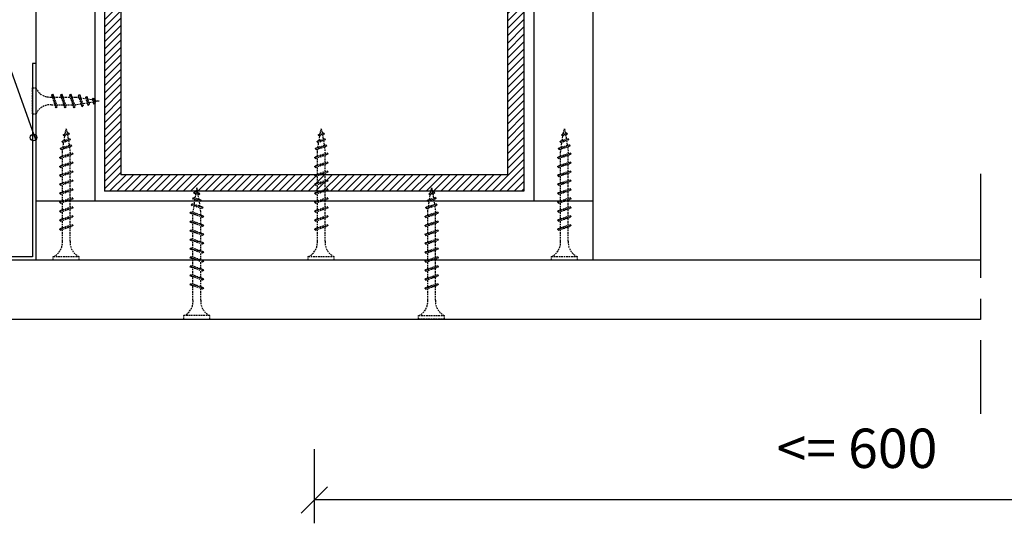
# Model space of a CAD drawing. Extents: x -579 to 3733, y -594 to 3454.
# Drawn here: x 3166 to 3467, y -491 to -337 of the extents above; entities that cross this region are included whole.
import ezdxf

# ---------------------------------------------------------------- set-up
doc = ezdxf.new("R2010")
doc.units = 0
doc.linetypes.add('CENTER', pattern=[50.8, 31.75, -6.35, 6.35, -6.35])
doc.linetypes.add('DASHED', pattern=[0.75, 0.5, -0.25])
for name, color, linetype in [('KOTY', 1, 'CONTINUOUS'), ('KOVOVY_PROFIL', 7, 'CONTINUOUS'), ('POPISY', 1, 'CONTINUOUS'), ('VAPENO_SILIKAT_REZ', 8, 'CONTINUOUS'), ('VRUT_SVORKA_SROUB', 2, 'DASHED')]:
    doc.layers.add(name, color=color, linetype=linetype)
doc.styles.get("Standard").update_dxf_attribs({"font": 'TIMES.TTF'})

msp = doc.modelspace()

# ---------------------------------------------------------------- hatches: boundary and pattern name
at = {"layer": 'KOVOVY_PROFIL'}
h = msp.add_hatch(dxfattribs=at)
h.set_pattern_fill('ANSI31', color=256, scale=0.5, style=0)
h.paths.add_polyline_path([(3320.21, -181.35), (3192.21, -181.35), (3192.21, -389.35), (3320.21, -389.35), (3320.21, -308.73), (3316.12, -308.73, -0.298242), (3315.21, -309.33), (3315.21, -384.35), (3197.21, -384.35), (3197.21, -186.35), (3315.21, -186.35), (3315.21, -307.33, -0.414214), (3316.21, -308.33, -0.10322), (3316.12, -308.73), (3320.21, -308.73)])

# ---------------------------------------------------------------- linework, layer by layer
at = {"layer": 'KOTY'}
for p, q in [((3256.21, -468.07), (3256.21, -490.65)), ((3260.21, -479.53), (3252.21, -487.53)), ((3595.96, -483.53), (3256.21, -483.53))]:
    msp.add_line(p, q, dxfattribs=at)
at = {"layer": 'KOVOVY_PROFIL'}
for p, q in [((3192.21, -181.35), (3192.21, -389.35)), ((3320.21, -181.35), (3320.21, -389.35)), ((3197.21, -186.35), (3197.21, -384.35)), ((3315.21, -186.35), (3315.21, -384.35)), ((3171.21, -350.35), (3170.21, -350.35)), ((3170.21, -350.35), (3170.21, -409.35)), ((3171.21, -350.35), (3171.21, -410.35)), ((3315.21, -384.35), (3197.21, -384.35)), ((3320.21, -389.35), (3192.21, -389.35)), ((3170.21, -409.35), (3131.21, -409.35)), ((3171.21, -410.35), (3131.21, -410.35))]:
    msp.add_line(p, q, dxfattribs=at)
at = {"layer": 'POPISY'}
msp.add_line((3171.21, -373.7), (3122.26, -236.06), dxfattribs=at)
at = {"layer": 'POPISY', "linetype": 'CENTER'}
msp.add_line((3459.55, -384.03), (3459.55, -457.28), dxfattribs=at)
at = {"layer": 'POPISY'}
msp.add_circle((3170.56, -372.94), 1, dxfattribs=at)
at = {"layer": 'VAPENO_SILIKAT_REZ'}
for p, q in [((3171.21, -178.35), (3171.21, -392.35)), ((3189.21, -178.35), (3189.21, -392.35)), ((3323.21, -178.35), (3323.21, -392.35)), ((3341.21, -178.35), (3341.21, -392.35)), ((3341.21, -392.35), (3171.21, -392.35)), ((3171.21, -392.35), (3171.21, -410.35)), ((3308.67, -392.33), (3308.67, -392.35)), ((3308.67, -392.33), (3308.67, -392.35)), ((3308.68, -392.33), (3308.67, -392.33)), ((3308.67, -392.34), (3308.67, -392.33)), ((3308.67, -392.33), (3308.67, -392.33)), ((3308.68, -392.34), (3308.67, -392.34)), ((3308.67, -392.35), (3308.67, -392.35)), ((3308.67, -392.35), (3308.67, -392.35)), ((3308.68, -392.33), (3308.68, -392.35)), ((3308.68, -392.35), (3308.68, -392.33)), ((3308.69, -392.33), (3308.68, -392.33)), ((3308.68, -392.35), (3308.69, -392.35)), ((3308.69, -392.35), (3308.69, -392.33)), ((3308.7, -392.35), (3308.7, -392.33)), ((3308.7, -392.34), (3308.7, -392.35)), ((3308.7, -392.34), (3308.7, -392.34)), ((3308.7, -392.35), (3308.7, -392.35)), ((3308.71, -392.34), (3308.71, -392.35)), ((3308.71, -392.34), (3308.71, -392.34)), ((3308.72, -392.34), (3308.71, -392.34)), ((3308.71, -392.35), (3308.71, -392.34)), ((3308.71, -392.35), (3308.71, -392.35)), ((3308.71, -392.35), (3308.71, -392.35)), ((3308.72, -392.33), (3308.72, -392.35)), ((3308.72, -392.34), (3308.72, -392.35)), ((3308.73, -392.34), (3308.72, -392.34)), ((3308.73, -392.35), (3308.72, -392.35)), ((3308.73, -392.33), (3308.73, -392.35)), ((3308.73, -392.34), (3308.73, -392.35)), ((3308.73, -392.35), (3308.73, -392.34)), ((3308.73, -392.34), (3308.73, -392.34)), ((3308.74, -392.33), (3308.74, -392.34)), ((3308.74, -392.33), (3308.74, -392.33)), ((3308.74, -392.33), (3308.74, -392.33)), ((3308.74, -392.33), (3308.74, -392.34)), ((3308.74, -392.33), (3308.74, -392.33)), ((3341.21, -392.35), (3341.21, -410.35)), ((3171.21, -410.35), (3021.59, -410.35)), ((3341.21, -410.35), (3171.21, -410.35)), ((3459.55, -410.35), (3171.55, -410.35)), ((3021.25, -428.35), (3171.21, -428.35)), ((3171.21, -428.35), (3459.55, -428.35))]:
    msp.add_line(p, q, dxfattribs=at)
msp.add_circle((3308.74, -392.33), 0.0025, dxfattribs=at)
at = {"layer": 'VRUT_SVORKA_SROUB'}
for p, q in [((3170.21, -365.79), (3170.21, -357.86)), ((3170.21, -357.86), (3171.26, -357.86)), ((3171.26, -357.86), (3171.26, -365.79)), ((3176.39, -359.73), (3176.06, -360.06)), ((3176.06, -360.06), (3177.25, -363.59)), ((3176.39, -359.73), (3177.44, -363.93)), ((3176.39, -359.73), (3176.58, -360.06)), ((3176.58, -360.06), (3177.77, -363.59)), ((3179.12, -359.73), (3178.79, -360.06)), ((3178.79, -360.06), (3179.98, -363.59)), ((3179.12, -359.73), (3180.17, -363.93)), ((3179.12, -359.73), (3179.31, -360.06)), ((3179.31, -360.06), (3180.5, -363.59)), ((3181.86, -359.73), (3181.53, -360.06)), ((3181.53, -360.06), (3182.72, -363.59)), ((3181.86, -359.73), (3182.91, -363.93)), ((3181.86, -359.73), (3182.05, -360.06)), ((3182.05, -360.06), (3183.24, -363.59)), ((3184.55, -359.95), (3184.21, -360.28)), ((3184.21, -360.28), (3185.21, -363.23)), ((3184.55, -359.95), (3185.4, -363.56)), ((3184.55, -359.95), (3184.74, -360.28)), ((3184.74, -360.28), (3185.73, -363.23)), ((3186.72, -360.44), (3186.39, -360.77)), ((3186.72, -360.44), (3187.27, -363.17)), ((3186.72, -360.44), (3186.91, -360.77)), ((3175.99, -360.64), (3179.53, -360.64)), ((3175.99, -363.01), (3180.33, -363.01)), ((3175.99, -363.01), (3177.04, -363.01)), ((3176.77, -360.64), (3178.97, -360.64)), ((3177.56, -363.01), (3179.77, -363.01)), ((3179.5, -360.64), (3181.7, -360.64)), ((3179.5, -360.64), (3181.71, -360.64)), ((3179.51, -360.64), (3181.71, -360.64)), ((3179.74, -362.99), (3179.74, -362.99)), ((3179.74, -363), (3179.74, -362.99)), ((3179.74, -362.99), (3179.74, -363.01)), ((3179.74, -363.01), (3179.74, -363.01)), ((3179.74, -363.01), (3179.74, -363.01)), ((3179.75, -362.99), (3179.75, -362.99)), ((3179.75, -362.99), (3179.75, -363.01)), ((3179.75, -363.01), (3179.75, -362.99)), ((3179.75, -363), (3179.75, -363)), ((3179.76, -362.99), (3179.76, -362.99)), ((3179.76, -363.01), (3179.76, -362.99)), ((3179.76, -362.99), (3179.76, -363.01)), ((3179.76, -363.01), (3179.76, -363.01)), ((3179.78, -363), (3179.77, -363)), ((3179.77, -363), (3179.77, -363.01)), ((3179.77, -363.01), (3179.78, -363.01)), ((3179.78, -363.01), (3179.78, -362.99)), ((3179.78, -363.01), (3179.78, -363)), ((3179.78, -363), (3179.78, -363)), ((3179.78, -363), (3179.78, -363.01)), ((3179.78, -363.01), (3179.78, -363.01)), ((3179.78, -363.01), (3179.78, -363.01)), ((3179.79, -362.99), (3179.79, -363.01)), ((3179.79, -363), (3179.79, -363)), ((3179.8, -363), (3179.8, -363)), ((3179.8, -363), (3179.8, -363)), ((3179.8, -363.01), (3179.8, -363)), ((3179.8, -363), (3179.8, -363.01)), ((3179.8, -363), (3179.8, -363.01)), ((3179.8, -363.01), (3179.8, -363.01)), ((3179.81, -362.99), (3179.81, -362.99)), ((3179.81, -362.99), (3179.81, -362.99)), ((3179.81, -362.99), (3179.81, -362.99)), ((3179.81, -362.99), (3179.81, -362.99)), ((3179.81, -362.99), (3179.81, -362.99)), ((3179.81, -362.99), (3179.81, -363.01)), ((3180.29, -363.01), (3182.5, -363.01)), ((3180.29, -363.01), (3182.5, -363.01)), ((3180.3, -363.01), (3182.5, -363.01)), ((3182.24, -360.64), (3183.33, -360.64)), ((3183.03, -363.01), (3183.33, -363.01)), ((3183.33, -360.64), (3184.37, -360.77)), ((3185.05, -362.79), (3183.33, -363.01)), ((3184.35, -360.76), (3184.34, -360.76)), ((3184.34, -360.76), (3184.34, -360.78)), ((3184.34, -360.78), (3184.35, -360.78)), ((3184.35, -360.77), (3184.35, -360.76)), ((3184.35, -360.76), (3184.35, -360.76)), ((3184.35, -360.76), (3184.35, -360.78)), ((3184.35, -360.78), (3184.35, -360.76)), ((3184.35, -360.77), (3184.35, -360.77)), ((3184.35, -360.78), (3184.35, -360.78)), ((3184.36, -360.76), (3184.36, -360.76)), ((3184.36, -360.78), (3184.36, -360.76)), ((3184.36, -360.76), (3184.36, -360.78)), ((3184.36, -360.78), (3184.36, -360.78)), ((3184.38, -360.77), (3184.37, -360.77)), ((3184.37, -360.77), (3184.37, -360.78)), ((3184.37, -360.78), (3184.38, -360.78)), ((3184.38, -360.78), (3184.38, -360.76)), ((3184.39, -360.77), (3184.38, -360.77)), ((3184.38, -360.77), (3184.38, -360.78)), ((3184.39, -360.78), (3184.38, -360.78)), ((3184.39, -360.78), (3184.38, -360.78)), ((3184.39, -360.76), (3184.39, -360.78)), ((3184.39, -360.78), (3184.39, -360.77)), ((3184.39, -360.77), (3184.39, -360.77)), ((3184.4, -360.77), (3184.4, -360.77)), ((3184.4, -360.77), (3184.4, -360.78)), ((3184.4, -360.77), (3184.4, -360.78)), ((3184.4, -360.78), (3184.4, -360.78)), ((3184.41, -360.76), (3184.41, -360.76)), ((3184.41, -360.76), (3184.42, -360.76)), ((3184.42, -360.76), (3184.41, -360.76)), ((3184.41, -360.76), (3184.42, -360.76)), ((3184.41, -360.77), (3184.41, -360.76)), ((3184.41, -360.76), (3184.41, -360.78)), ((3184.41, -360.78), (3184.41, -360.77)), ((3184.42, -360.76), (3184.42, -360.76)), ((3184.92, -360.84), (3186.48, -361.1)), ((3185.4, -363.56), (3185.21, -363.23)), ((3185.4, -363.56), (3185.73, -363.23)), ((3186.96, -362.49), (3185.55, -362.73)), ((3186.39, -360.77), (3187.08, -362.84)), ((3186.91, -360.77), (3187.6, -362.84)), ((3187.04, -361.17), (3188.49, -361.42)), ((3187.27, -363.17), (3187.08, -362.84)), ((3187.27, -363.17), (3187.6, -362.84)), ((3188.75, -362.2), (3187.45, -362.43)), ((3188.78, -360.94), (3188.45, -361.27)), ((3188.45, -361.27), (3188.86, -362.49)), ((3188.78, -360.94), (3188.97, -361.27)), ((3188.78, -360.94), (3189.05, -362.82)), ((3189.05, -362.82), (3188.86, -362.49)), ((3188.97, -361.27), (3189.38, -362.49)), ((3189.03, -361.49), (3190.53, -361.83)), ((3189.05, -362.82), (3189.38, -362.49)), ((3190.53, -361.83), (3189.25, -362.14)), ((3170.21, -365.79), (3171.26, -365.79)), ((3177.44, -363.93), (3177.25, -363.59)), ((3177.44, -363.93), (3177.77, -363.59)), ((3180.17, -363.93), (3179.98, -363.59)), ((3180.17, -363.93), (3180.5, -363.59)), ((3182.91, -363.93), (3182.72, -363.59)), ((3182.91, -363.93), (3183.24, -363.59)), ((3179.64, -372.1), (3181.53, -371.83)), ((3179.64, -372.1), (3179.97, -371.91)), ((3179.64, -372.1), (3179.97, -372.43)), ((3179.87, -373.84), (3180.13, -372.39)), ((3179.97, -371.91), (3181.2, -371.5)), ((3179.97, -372.43), (3181.2, -372.02)), ((3180.19, -371.85), (3180.53, -370.35)), ((3180.53, -370.35), (3180.84, -371.62)), ((3180.91, -372.12), (3181.14, -373.43)), ((3181.53, -371.83), (3181.2, -371.5)), ((3181.53, -371.83), (3181.2, -372.02)), ((3257.45, -372.1), (3259.33, -371.83)), ((3257.45, -372.1), (3257.78, -371.91)), ((3257.45, -372.1), (3257.78, -372.43)), ((3257.68, -373.84), (3257.93, -372.39)), ((3257.78, -371.91), (3259, -371.5)), ((3257.78, -372.43), (3259, -372.02)), ((3258, -371.85), (3258.34, -370.35)), ((3258.34, -370.35), (3258.65, -371.62)), ((3258.71, -372.12), (3258.94, -373.43)), ((3259.33, -371.83), (3259, -371.5)), ((3259.33, -371.83), (3259, -372.02)), ((3331.64, -372.1), (3333.53, -371.83)), ((3331.64, -372.1), (3331.97, -371.91)), ((3331.64, -372.1), (3331.97, -372.43)), ((3331.87, -373.84), (3332.13, -372.39)), ((3331.97, -371.91), (3333.2, -371.5)), ((3331.97, -372.43), (3333.2, -372.02)), ((3332.19, -371.85), (3332.53, -370.35)), ((3332.53, -370.35), (3332.84, -371.62)), ((3332.91, -372.12), (3333.14, -373.43)), ((3333.53, -371.83), (3333.2, -371.5)), ((3333.53, -371.83), (3333.2, -372.02)), ((3178.65, -376.33), (3182.26, -375.48)), ((3178.99, -376.14), (3181.93, -375.15)), ((3179.15, -374.16), (3181.88, -373.61)), ((3179.15, -374.16), (3179.48, -373.97)), ((3179.15, -374.16), (3179.48, -374.49)), ((3179.48, -373.97), (3181.54, -373.28)), ((3179.48, -374.49), (3181.54, -373.8)), ((3179.55, -375.96), (3179.8, -374.39)), ((3181.2, -373.92), (3181.44, -375.33)), ((3181.88, -373.61), (3181.54, -373.28)), ((3181.88, -373.61), (3181.54, -373.8)), ((3182.26, -375.48), (3181.93, -375.15)), ((3182.26, -375.48), (3181.93, -375.67)), ((3256.46, -376.33), (3260.07, -375.48)), ((3256.79, -376.14), (3259.74, -375.15)), ((3256.95, -374.16), (3259.68, -373.61)), ((3256.95, -374.16), (3257.28, -373.97)), ((3256.95, -374.16), (3257.28, -374.49)), ((3257.28, -373.97), (3259.35, -373.28)), ((3257.28, -374.49), (3259.35, -373.8)), ((3257.35, -375.96), (3257.61, -374.39)), ((3259.01, -373.92), (3259.24, -375.33)), ((3259.68, -373.61), (3259.35, -373.28)), ((3259.68, -373.61), (3259.35, -373.8)), ((3260.07, -375.48), (3259.74, -375.15)), ((3260.07, -375.48), (3259.74, -375.67)), ((3330.65, -376.33), (3334.26, -375.48)), ((3330.99, -376.14), (3333.93, -375.15)), ((3331.15, -374.16), (3333.88, -373.61)), ((3331.15, -374.16), (3331.48, -373.97)), ((3331.15, -374.16), (3331.48, -374.49)), ((3331.48, -373.97), (3333.54, -373.28)), ((3331.48, -374.49), (3333.54, -373.8)), ((3331.55, -375.96), (3331.8, -374.39)), ((3333.2, -373.92), (3333.44, -375.33)), ((3333.88, -373.61), (3333.54, -373.28)), ((3333.88, -373.61), (3333.54, -373.8)), ((3334.26, -375.48), (3333.93, -375.15)), ((3334.26, -375.48), (3333.93, -375.67)), ((3178.43, -379.02), (3182.63, -377.97)), ((3178.65, -376.33), (3178.99, -376.14)), ((3178.65, -376.33), (3178.99, -376.66)), ((3178.76, -378.83), (3182.3, -377.64)), ((3178.76, -379.35), (3182.3, -378.16)), ((3178.99, -376.66), (3181.93, -375.67)), ((3179.35, -377.55), (3179.48, -376.5)), ((3179.35, -378.64), (3179.35, -377.55)), ((3181.5, -375.83), (3181.71, -377.55)), ((3181.71, -377.85), (3181.71, -377.55)), ((3181.71, -380.58), (3181.71, -378.37)), ((3181.71, -380.59), (3181.71, -378.38)), ((3181.71, -380.58), (3181.71, -378.38)), ((3182.63, -377.97), (3182.3, -377.64)), ((3182.63, -377.97), (3182.3, -378.16)), ((3256.24, -379.02), (3260.44, -377.97)), ((3256.46, -376.33), (3256.79, -376.14)), ((3256.46, -376.33), (3256.79, -376.66)), ((3256.57, -378.83), (3260.11, -377.64)), ((3256.57, -379.35), (3260.11, -378.16)), ((3256.79, -376.66), (3259.74, -375.67)), ((3257.16, -377.55), (3257.29, -376.5)), ((3257.16, -378.64), (3257.16, -377.55)), ((3259.3, -375.83), (3259.52, -377.55)), ((3259.52, -377.85), (3259.52, -377.55)), ((3259.52, -380.58), (3259.52, -378.37)), ((3259.52, -380.59), (3259.52, -378.38)), ((3259.52, -380.58), (3259.52, -378.38)), ((3260.44, -377.97), (3260.11, -377.64)), ((3260.44, -377.97), (3260.11, -378.16)), ((3330.43, -379.02), (3334.63, -377.97)), ((3330.65, -376.33), (3330.99, -376.14)), ((3330.65, -376.33), (3330.99, -376.66)), ((3330.76, -378.83), (3334.3, -377.64)), ((3330.76, -379.35), (3334.3, -378.16)), ((3330.99, -376.66), (3333.93, -375.67)), ((3331.35, -377.55), (3331.48, -376.5)), ((3331.35, -378.64), (3331.35, -377.55)), ((3333.5, -375.83), (3333.71, -377.55)), ((3333.71, -377.85), (3333.71, -377.55)), ((3333.71, -380.58), (3333.71, -378.37)), ((3333.71, -380.59), (3333.71, -378.38)), ((3333.71, -380.58), (3333.71, -378.38)), ((3334.63, -377.97), (3334.3, -377.64)), ((3334.63, -377.97), (3334.3, -378.16)), ((3178.43, -379.02), (3178.76, -378.83)), ((3178.43, -379.02), (3178.76, -379.35)), ((3178.43, -381.76), (3182.63, -380.71)), ((3178.76, -381.57), (3182.3, -380.38)), ((3178.76, -382.09), (3182.3, -380.9)), ((3179.35, -381.37), (3179.35, -379.16)), ((3179.35, -381.38), (3179.35, -379.17)), ((3179.35, -381.38), (3179.35, -379.17)), ((3181.71, -383.32), (3181.71, -381.1)), ((3182.63, -380.71), (3182.3, -380.38)), ((3182.63, -380.71), (3182.3, -380.9)), ((3256.24, -379.02), (3256.57, -378.83)), ((3256.24, -379.02), (3256.57, -379.35)), ((3256.24, -381.76), (3260.44, -380.71)), ((3256.57, -381.57), (3260.11, -380.38)), ((3256.57, -382.09), (3260.11, -380.9)), ((3257.16, -381.37), (3257.16, -379.16)), ((3257.16, -381.38), (3257.16, -379.17)), ((3257.16, -381.38), (3257.16, -379.17)), ((3259.52, -383.32), (3259.52, -381.1)), ((3260.44, -380.71), (3260.11, -380.38)), ((3260.44, -380.71), (3260.11, -380.9)), ((3330.43, -379.02), (3330.76, -378.83)), ((3330.43, -379.02), (3330.76, -379.35)), ((3330.43, -381.76), (3334.63, -380.71)), ((3330.76, -381.57), (3334.3, -380.38)), ((3330.76, -382.09), (3334.3, -380.9)), ((3331.35, -381.37), (3331.35, -379.16)), ((3331.35, -381.38), (3331.35, -379.17)), ((3331.35, -381.38), (3331.35, -379.17)), ((3333.68, -380.56), (3333.68, -380.56)), ((3333.68, -380.57), (3333.68, -380.56)), ((3333.68, -380.56), (3333.68, -380.58)), ((3333.68, -380.58), (3333.68, -380.58)), ((3333.68, -380.58), (3333.68, -380.58)), ((3333.69, -380.56), (3333.69, -380.56)), ((3333.69, -380.56), (3333.69, -380.58)), ((3333.69, -380.58), (3333.69, -380.56)), ((3333.69, -380.57), (3333.69, -380.57)), ((3333.7, -380.56), (3333.7, -380.56)), ((3333.7, -380.58), (3333.7, -380.56)), ((3333.7, -380.56), (3333.7, -380.58)), ((3333.7, -380.58), (3333.7, -380.58)), ((3333.72, -380.57), (3333.71, -380.57)), ((3333.71, -380.57), (3333.71, -380.58)), ((3333.71, -380.58), (3333.72, -380.58)), ((3333.71, -383.32), (3333.71, -381.1)), ((3333.72, -380.58), (3333.72, -380.56)), ((3333.72, -380.58), (3333.72, -380.57)), ((3333.72, -380.57), (3333.72, -380.57)), ((3333.72, -380.57), (3333.72, -380.58)), ((3333.72, -380.58), (3333.72, -380.58)), ((3333.72, -380.58), (3333.72, -380.58)), ((3333.73, -380.56), (3333.73, -380.58)), ((3333.73, -380.57), (3333.73, -380.57)), ((3333.74, -380.57), (3333.74, -380.57)), ((3333.74, -380.57), (3333.74, -380.57)), ((3333.74, -380.58), (3333.74, -380.57)), ((3333.74, -380.57), (3333.74, -380.58)), ((3333.74, -380.57), (3333.74, -380.58)), ((3333.74, -380.58), (3333.74, -380.58)), ((3333.75, -380.56), (3333.75, -380.56)), ((3333.75, -380.56), (3333.75, -380.57)), ((3333.75, -380.56), (3333.75, -380.56)), ((3333.75, -380.56), (3333.75, -380.56)), ((3333.75, -380.56), (3333.75, -380.57)), ((3333.75, -380.56), (3333.75, -380.58)), ((3334.63, -380.71), (3334.3, -380.38)), ((3334.63, -380.71), (3334.3, -380.9)), ((3178.43, -381.76), (3178.76, -381.57)), ((3178.43, -381.76), (3178.76, -382.09)), ((3178.43, -384.49), (3182.63, -383.44)), ((3178.43, -384.49), (3178.76, -384.3)), ((3178.43, -384.49), (3178.76, -384.82)), ((3178.76, -384.3), (3182.3, -383.11)), ((3178.76, -384.82), (3182.3, -383.63)), ((3179.35, -384.11), (3179.35, -381.9)), ((3181.71, -386.04), (3181.71, -383.84)), ((3182.63, -383.44), (3182.3, -383.11)), ((3182.63, -383.44), (3182.3, -383.63)), ((3256.24, -381.76), (3256.57, -381.57)), ((3256.24, -381.76), (3256.57, -382.09)), ((3256.24, -384.49), (3260.44, -383.44)), ((3256.24, -384.49), (3256.57, -384.3)), ((3256.24, -384.49), (3256.57, -384.82)), ((3256.57, -384.3), (3260.11, -383.11)), ((3256.57, -384.82), (3260.11, -383.63)), ((3257.16, -384.11), (3257.16, -381.9)), ((3259.52, -386.04), (3259.52, -383.84)), ((3260.44, -383.44), (3260.11, -383.11)), ((3260.44, -383.44), (3260.11, -383.63)), ((3330.43, -381.76), (3330.76, -381.57)), ((3330.43, -381.76), (3330.76, -382.09)), ((3330.43, -384.49), (3334.63, -383.44)), ((3330.43, -384.49), (3330.76, -384.3)), ((3330.43, -384.49), (3330.76, -384.82)), ((3330.76, -384.3), (3334.3, -383.11)), ((3330.76, -384.82), (3334.3, -383.63)), ((3331.35, -384.11), (3331.35, -381.9)), ((3333.71, -386.04), (3333.71, -383.84)), ((3334.63, -383.44), (3334.3, -383.11)), ((3334.63, -383.44), (3334.3, -383.63)), ((3178.43, -387.22), (3182.63, -386.17)), ((3178.43, -387.22), (3178.76, -387.03)), ((3178.43, -387.22), (3178.76, -387.55)), ((3178.76, -387.03), (3182.3, -385.84)), ((3178.76, -387.55), (3182.3, -386.36)), ((3179.35, -386.84), (3179.35, -384.64)), ((3179.35, -389.57), (3179.35, -387.36)), ((3181.71, -388.78), (3181.71, -386.56)), ((3182.63, -386.17), (3182.3, -385.84)), ((3182.63, -386.17), (3182.3, -386.36)), ((3256.24, -387.22), (3260.44, -386.17)), ((3256.24, -387.22), (3256.57, -387.03)), ((3256.24, -387.22), (3256.57, -387.55)), ((3256.57, -387.03), (3260.11, -385.84)), ((3256.57, -387.55), (3260.11, -386.36)), ((3257.16, -386.84), (3257.16, -384.64)), ((3257.16, -389.57), (3257.16, -387.36)), ((3259.52, -388.78), (3259.52, -386.56)), ((3260.44, -386.17), (3260.11, -385.84)), ((3260.44, -386.17), (3260.11, -386.36)), ((3330.43, -387.22), (3334.63, -386.17)), ((3330.43, -387.22), (3330.76, -387.03)), ((3330.43, -387.22), (3330.76, -387.55)), ((3330.76, -387.03), (3334.3, -385.84)), ((3330.76, -387.55), (3334.3, -386.36)), ((3331.35, -386.84), (3331.35, -384.64)), ((3331.35, -389.57), (3331.35, -387.36)), ((3333.71, -388.78), (3333.71, -386.56)), ((3334.63, -386.17), (3334.3, -385.84)), ((3334.63, -386.17), (3334.3, -386.36)), ((3178.43, -389.95), (3182.63, -388.9)), ((3178.43, -389.95), (3178.76, -389.76)), ((3178.43, -389.95), (3178.76, -390.28)), ((3178.76, -389.76), (3182.3, -388.57)), ((3178.76, -390.28), (3182.3, -389.09)), ((3179.32, -389.55), (3179.32, -389.55)), ((3179.32, -389.55), (3179.32, -389.55)), ((3179.33, -389.55), (3179.32, -389.55)), ((3179.32, -389.55), (3179.32, -389.57)), ((3179.32, -389.55), (3179.32, -389.57)), ((3179.33, -389.56), (3179.32, -389.56)), ((3179.32, -389.57), (3179.32, -389.56)), ((3179.32, -389.57), (3179.32, -389.57)), ((3179.34, -389.55), (3179.33, -389.55)), ((3179.33, -389.57), (3179.33, -389.55)), ((3179.33, -389.55), (3179.33, -389.57)), ((3179.33, -389.57), (3179.34, -389.57)), ((3179.34, -389.57), (3179.34, -389.55)), ((3179.35, -389.57), (3179.35, -389.55)), ((3179.35, -389.56), (3179.35, -389.56)), ((3179.35, -389.56), (3179.35, -389.57)), ((3179.35, -389.57), (3179.35, -389.57)), ((3179.35, -392.3), (3179.35, -390.1)), ((3179.36, -389.56), (3179.36, -389.56)), ((3179.37, -389.56), (3179.36, -389.56)), ((3179.36, -389.56), (3179.36, -389.56)), ((3179.36, -389.56), (3179.36, -389.56)), ((3179.36, -389.56), (3179.36, -389.57)), ((3179.36, -389.57), (3179.36, -389.57)), ((3179.37, -389.55), (3179.37, -389.57)), ((3179.38, -389.56), (3179.37, -389.56)), ((3179.37, -389.56), (3179.37, -389.57)), ((3179.38, -389.57), (3179.37, -389.57)), ((3179.38, -389.55), (3179.38, -389.55)), ((3179.38, -389.57), (3179.38, -389.56)), ((3179.38, -389.56), (3179.38, -389.57)), ((3179.39, -389.55), (3179.39, -389.55)), ((3179.39, -389.55), (3179.39, -389.55)), ((3179.39, -389.55), (3179.39, -389.55)), ((3179.39, -389.55), (3179.39, -389.55)), ((3179.39, -389.55), (3179.39, -389.55)), ((3179.39, -389.55), (3179.39, -389.57)), ((3181.71, -391.5), (3181.71, -389.3)), ((3182.63, -388.9), (3182.3, -388.57)), ((3182.63, -388.9), (3182.3, -389.09)), ((3219.4, -389.83), (3219.73, -389.5)), ((3219.4, -389.83), (3219.73, -390.02)), ((3221.28, -390.1), (3219.4, -389.83)), ((3220.95, -389.91), (3219.73, -389.5)), ((3220.95, -390.43), (3219.73, -390.02)), ((3220.02, -390.12), (3219.78, -391.43)), ((3220.39, -388.35), (3220.08, -389.62)), ((3220.73, -389.85), (3220.39, -388.35)), ((3221.05, -391.84), (3220.8, -390.39)), ((3221.28, -390.1), (3220.95, -389.91)), ((3221.28, -390.1), (3220.95, -390.43)), ((3256.24, -389.95), (3260.44, -388.9)), ((3256.24, -389.95), (3256.57, -389.76)), ((3256.24, -389.95), (3256.57, -390.28)), ((3256.57, -389.76), (3260.11, -388.57)), ((3256.57, -390.28), (3260.11, -389.09)), ((3257.16, -392.3), (3257.16, -390.1)), ((3259.52, -391.5), (3259.52, -389.3)), ((3260.44, -388.9), (3260.11, -388.57)), ((3260.44, -388.9), (3260.11, -389.09)), ((3291.14, -390.1), (3293.02, -389.83)), ((3291.14, -390.1), (3291.47, -389.91)), ((3291.14, -390.1), (3291.47, -390.43)), ((3291.37, -391.84), (3291.62, -390.39)), ((3291.47, -389.91), (3292.69, -389.5)), ((3291.47, -390.43), (3292.69, -390.02)), ((3291.69, -389.85), (3292.03, -388.35)), ((3292.03, -388.35), (3292.34, -389.62)), ((3292.4, -390.12), (3292.63, -391.43)), ((3293.02, -389.83), (3292.69, -389.5)), ((3293.02, -389.83), (3292.69, -390.02)), ((3330.43, -389.95), (3334.63, -388.9)), ((3330.43, -389.95), (3330.76, -389.76)), ((3330.43, -389.95), (3330.76, -390.28)), ((3330.76, -389.76), (3334.3, -388.57)), ((3330.76, -390.28), (3334.3, -389.09)), ((3331.35, -392.3), (3331.35, -390.1)), ((3333.71, -391.5), (3333.71, -389.3)), ((3334.63, -388.9), (3334.3, -388.57)), ((3334.63, -388.9), (3334.3, -389.09)), ((3178.43, -392.68), (3182.63, -391.63)), ((3178.43, -392.68), (3178.76, -392.49)), ((3178.43, -392.68), (3178.76, -393.01)), ((3178.76, -392.49), (3182.3, -391.3)), ((3178.76, -393.01), (3182.3, -391.82)), ((3179.35, -395.03), (3179.35, -392.82)), ((3179.35, -395.04), (3179.35, -392.83)), ((3179.35, -395.04), (3179.35, -392.83)), ((3181.71, -394.24), (3181.71, -392.04)), ((3182.63, -391.63), (3182.3, -391.3)), ((3182.63, -391.63), (3182.3, -391.82)), ((3218.66, -393.48), (3218.99, -393.15)), ((3222.27, -394.33), (3218.66, -393.48)), ((3218.66, -393.48), (3218.99, -393.67)), ((3221.94, -394.14), (3218.99, -393.15)), ((3219.05, -391.61), (3219.38, -391.28)), ((3221.78, -392.16), (3219.05, -391.61)), ((3219.05, -391.61), (3219.38, -391.8)), ((3221.44, -391.97), (3219.38, -391.28)), ((3221.44, -392.49), (3219.38, -391.8)), ((3219.72, -391.92), (3219.49, -393.33)), ((3221.37, -393.96), (3221.12, -392.39)), ((3221.78, -392.16), (3221.44, -391.97)), ((3221.78, -392.16), (3221.44, -392.49)), ((3256.24, -392.68), (3260.44, -391.63)), ((3256.24, -392.68), (3256.57, -392.49)), ((3256.24, -392.68), (3256.57, -393.01)), ((3256.57, -392.49), (3260.11, -391.3)), ((3256.57, -393.01), (3260.11, -391.82)), ((3257.13, -392.28), (3257.12, -392.28)), ((3257.12, -392.28), (3257.12, -392.3)), ((3257.12, -392.3), (3257.13, -392.3)), ((3257.13, -392.28), (3257.13, -392.28)), ((3257.13, -392.28), (3257.13, -392.28)), ((3257.13, -392.28), (3257.13, -392.3)), ((3257.13, -392.3), (3257.13, -392.28)), ((3257.13, -392.29), (3257.13, -392.29)), ((3257.13, -392.3), (3257.13, -392.29)), ((3257.14, -392.28), (3257.14, -392.28)), ((3257.14, -392.3), (3257.14, -392.28)), ((3257.14, -392.28), (3257.14, -392.3)), ((3257.14, -392.3), (3257.14, -392.3)), ((3257.16, -392.29), (3257.15, -392.29)), ((3257.15, -392.29), (3257.15, -392.3)), ((3257.15, -392.3), (3257.16, -392.3)), ((3257.16, -392.3), (3257.16, -392.28)), ((3257.17, -392.29), (3257.16, -392.29)), ((3257.17, -392.29), (3257.16, -392.29)), ((3257.16, -392.29), (3257.16, -392.3)), ((3257.17, -392.3), (3257.16, -392.3)), ((3257.16, -395.03), (3257.16, -392.82)), ((3257.16, -395.04), (3257.16, -392.83)), ((3257.16, -395.04), (3257.16, -392.83)), ((3257.17, -392.28), (3257.17, -392.3)), ((3257.17, -392.29), (3257.17, -392.29)), ((3257.17, -392.29), (3257.17, -392.29)), ((3257.18, -392.29), (3257.18, -392.29)), ((3257.18, -392.29), (3257.18, -392.3)), ((3257.18, -392.29), (3257.18, -392.3)), ((3257.18, -392.3), (3257.18, -392.3)), ((3257.19, -392.28), (3257.19, -392.28)), ((3257.19, -392.28), (3257.19, -392.3)), ((3257.19, -392.3), (3257.19, -392.29)), ((3257.2, -392.28), (3257.2, -392.28)), ((3257.2, -392.28), (3257.2, -392.28)), ((3257.2, -392.28), (3257.2, -392.28)), ((3257.2, -392.28), (3257.2, -392.28)), ((3257.2, -392.28), (3257.2, -392.28)), ((3259.52, -394.24), (3259.52, -392.04)), ((3260.44, -391.63), (3260.11, -391.3)), ((3260.44, -391.63), (3260.11, -391.82)), ((3290.15, -394.33), (3293.76, -393.48)), ((3290.48, -394.14), (3293.43, -393.15)), ((3290.64, -392.16), (3293.37, -391.61)), ((3290.64, -392.16), (3290.97, -391.97)), ((3290.64, -392.16), (3290.97, -392.49)), ((3290.97, -391.97), (3293.04, -391.28)), ((3290.97, -392.49), (3293.04, -391.8)), ((3291.05, -393.96), (3291.3, -392.39)), ((3292.7, -391.92), (3292.93, -393.33)), ((3293.37, -391.61), (3293.04, -391.28)), ((3293.37, -391.61), (3293.04, -391.8)), ((3293.76, -393.48), (3293.43, -393.15)), ((3293.76, -393.48), (3293.43, -393.67)), ((3330.43, -392.68), (3334.63, -391.63)), ((3330.43, -392.68), (3330.76, -392.49)), ((3330.43, -392.68), (3330.76, -393.01)), ((3330.76, -392.49), (3334.3, -391.3)), ((3330.76, -393.01), (3334.3, -391.82)), ((3331.35, -395.03), (3331.35, -392.82)), ((3331.35, -395.04), (3331.35, -392.83)), ((3331.35, -395.04), (3331.35, -392.83)), ((3333.68, -391.48), (3333.68, -391.48)), ((3333.68, -391.49), (3333.68, -391.48)), ((3333.68, -391.48), (3333.68, -391.5)), ((3333.68, -391.5), (3333.68, -391.5)), ((3333.68, -391.5), (3333.68, -391.5)), ((3333.69, -391.48), (3333.69, -391.48)), ((3333.69, -391.48), (3333.69, -391.5)), ((3333.69, -391.5), (3333.69, -391.48)), ((3333.69, -391.49), (3333.69, -391.49)), ((3333.7, -391.48), (3333.7, -391.48)), ((3333.7, -391.5), (3333.7, -391.48)), ((3333.7, -391.48), (3333.7, -391.5)), ((3333.7, -391.5), (3333.7, -391.5)), ((3333.72, -391.49), (3333.71, -391.49)), ((3333.71, -391.49), (3333.71, -391.5)), ((3333.71, -391.5), (3333.72, -391.5)), ((3333.71, -394.24), (3333.71, -392.04)), ((3333.72, -391.5), (3333.72, -391.48)), ((3333.72, -391.5), (3333.72, -391.49)), ((3333.72, -391.49), (3333.72, -391.49)), ((3333.72, -391.49), (3333.72, -391.5)), ((3333.72, -391.5), (3333.72, -391.5)), ((3333.72, -391.5), (3333.72, -391.5)), ((3333.73, -391.48), (3333.73, -391.5)), ((3333.73, -391.49), (3333.73, -391.49)), ((3333.74, -391.49), (3333.74, -391.49)), ((3333.74, -391.49), (3333.74, -391.49)), ((3333.74, -391.5), (3333.74, -391.49)), ((3333.74, -391.49), (3333.74, -391.5)), ((3333.74, -391.49), (3333.74, -391.5)), ((3333.74, -391.5), (3333.74, -391.5)), ((3333.75, -391.48), (3333.75, -391.48)), ((3333.75, -391.48), (3333.75, -391.49)), ((3333.75, -391.48), (3333.75, -391.48)), ((3333.75, -391.48), (3333.75, -391.48)), ((3333.75, -391.48), (3333.75, -391.49)), ((3333.75, -391.48), (3333.75, -391.5)), ((3334.63, -391.63), (3334.3, -391.3)), ((3334.63, -391.63), (3334.3, -391.82)), ((3178.43, -395.42), (3182.63, -394.37)), ((3178.43, -395.42), (3178.76, -395.23)), ((3178.43, -395.42), (3178.76, -395.75)), ((3178.76, -395.23), (3182.3, -394.04)), ((3178.76, -395.75), (3182.3, -394.56)), ((3179.35, -397.77), (3179.35, -395.56)), ((3181.71, -396.98), (3181.71, -394.76)), ((3182.63, -394.37), (3182.3, -394.04)), ((3182.63, -394.37), (3182.3, -394.56)), ((3218.29, -395.97), (3218.62, -395.64)), ((3218.29, -395.97), (3218.62, -396.16)), ((3222.49, -397.02), (3218.29, -395.97)), ((3222.16, -396.83), (3218.62, -395.64)), ((3222.16, -397.35), (3218.62, -396.16)), ((3221.94, -394.66), (3218.99, -393.67)), ((3219.43, -393.83), (3219.21, -395.55)), ((3219.21, -395.85), (3219.21, -395.55)), ((3219.21, -398.58), (3219.21, -396.37)), ((3219.21, -398.59), (3219.21, -396.38)), ((3219.21, -398.58), (3219.21, -396.38)), ((3221.57, -395.55), (3221.44, -394.5)), ((3221.57, -396.64), (3221.57, -395.55)), ((3222.27, -394.33), (3221.94, -394.14)), ((3222.27, -394.33), (3221.94, -394.66)), ((3256.24, -395.42), (3260.44, -394.37)), ((3256.24, -395.42), (3256.57, -395.23)), ((3256.24, -395.42), (3256.57, -395.75)), ((3256.57, -395.23), (3260.11, -394.04)), ((3256.57, -395.75), (3260.11, -394.56)), ((3257.16, -397.77), (3257.16, -395.56)), ((3259.52, -396.98), (3259.52, -394.76)), ((3260.44, -394.37), (3260.11, -394.04)), ((3260.44, -394.37), (3260.11, -394.56)), ((3289.93, -397.02), (3294.13, -395.97)), ((3290.15, -394.33), (3290.48, -394.14)), ((3290.15, -394.33), (3290.48, -394.66)), ((3290.26, -396.83), (3293.8, -395.64)), ((3290.26, -397.35), (3293.8, -396.16)), ((3290.48, -394.66), (3293.43, -393.67)), ((3290.85, -395.55), (3290.98, -394.5)), ((3290.85, -396.64), (3290.85, -395.55)), ((3292.99, -393.83), (3293.21, -395.55)), ((3293.21, -395.85), (3293.21, -395.55)), ((3293.21, -398.58), (3293.21, -396.37)), ((3293.21, -398.59), (3293.21, -396.38)), ((3293.21, -398.58), (3293.21, -396.38)), ((3294.13, -395.97), (3293.8, -395.64)), ((3294.13, -395.97), (3293.8, -396.16)), ((3330.43, -395.42), (3334.63, -394.37)), ((3330.43, -395.42), (3330.76, -395.23)), ((3330.43, -395.42), (3330.76, -395.75)), ((3330.76, -395.23), (3334.3, -394.04)), ((3330.76, -395.75), (3334.3, -394.56)), ((3331.35, -397.77), (3331.35, -395.56)), ((3333.71, -396.98), (3333.71, -394.76)), ((3334.63, -394.37), (3334.3, -394.04)), ((3334.63, -394.37), (3334.3, -394.56)), ((3178.43, -398.15), (3182.63, -397.1)), ((3178.43, -398.15), (3178.76, -397.96)), ((3178.43, -398.15), (3178.76, -398.48)), ((3178.76, -397.96), (3182.3, -396.77)), ((3178.76, -398.48), (3182.3, -397.29)), ((3178.76, -400.69), (3182.3, -399.5)), ((3179.35, -400.5), (3179.35, -398.3)), ((3181.68, -396.95), (3181.68, -396.95)), ((3181.68, -396.96), (3181.68, -396.95)), ((3181.68, -396.95), (3181.68, -396.97)), ((3181.68, -396.97), (3181.68, -396.97)), ((3181.68, -396.97), (3181.68, -396.97)), ((3181.69, -396.95), (3181.69, -396.95)), ((3181.69, -396.95), (3181.69, -396.97)), ((3181.69, -396.97), (3181.69, -396.95)), ((3181.69, -396.96), (3181.69, -396.96)), ((3181.7, -396.95), (3181.7, -396.95)), ((3181.7, -396.97), (3181.7, -396.95)), ((3181.7, -396.95), (3181.7, -396.97)), ((3181.7, -396.97), (3181.7, -396.97)), ((3181.72, -396.96), (3181.71, -396.96)), ((3181.71, -396.96), (3181.71, -396.97)), ((3181.71, -396.97), (3181.72, -396.97)), ((3181.71, -399.7), (3181.71, -397.5)), ((3181.72, -396.97), (3181.72, -396.95)), ((3181.72, -396.97), (3181.72, -396.96)), ((3181.72, -396.96), (3181.72, -396.96)), ((3181.72, -396.96), (3181.72, -396.97)), ((3181.72, -396.97), (3181.72, -396.97)), ((3181.72, -396.97), (3181.72, -396.97)), ((3181.73, -396.95), (3181.73, -396.97)), ((3181.73, -396.96), (3181.73, -396.96)), ((3181.74, -396.96), (3181.74, -396.96)), ((3181.74, -396.96), (3181.74, -396.96)), ((3181.74, -396.97), (3181.74, -396.96)), ((3181.74, -396.96), (3181.74, -396.97)), ((3181.74, -396.96), (3181.74, -396.97)), ((3181.74, -396.97), (3181.74, -396.97)), ((3181.75, -396.95), (3181.75, -396.95)), ((3181.75, -396.95), (3181.75, -396.96)), ((3181.75, -396.95), (3181.75, -396.95)), ((3181.75, -396.95), (3181.75, -396.95)), ((3181.75, -396.95), (3181.75, -396.96)), ((3181.75, -396.95), (3181.75, -396.97)), ((3182.63, -397.1), (3182.3, -396.77)), ((3182.63, -397.1), (3182.3, -397.29)), ((3182.63, -399.83), (3182.3, -399.5)), ((3218.29, -398.71), (3218.62, -398.38)), ((3218.29, -398.71), (3218.62, -398.9)), ((3222.49, -399.76), (3218.29, -398.71)), ((3222.16, -399.57), (3218.62, -398.38)), ((3222.16, -400.09), (3218.62, -398.9)), ((3219.21, -401.32), (3219.21, -399.1)), ((3221.57, -399.37), (3221.57, -397.16)), ((3221.57, -399.38), (3221.57, -397.17)), ((3221.57, -399.38), (3221.57, -397.17)), ((3222.49, -397.02), (3222.16, -396.83)), ((3222.49, -397.02), (3222.16, -397.35)), ((3222.49, -399.76), (3222.16, -399.57)), ((3256.24, -398.15), (3260.44, -397.1)), ((3256.24, -398.15), (3256.57, -397.96)), ((3256.24, -398.15), (3256.57, -398.48)), ((3256.57, -397.96), (3260.11, -396.77)), ((3256.57, -398.48), (3260.11, -397.29)), ((3256.57, -400.69), (3260.11, -399.5)), ((3257.16, -400.5), (3257.16, -398.3)), ((3259.52, -399.7), (3259.52, -397.5)), ((3260.44, -397.1), (3260.11, -396.77)), ((3260.44, -397.1), (3260.11, -397.29)), ((3260.44, -399.83), (3260.11, -399.5)), ((3289.93, -397.02), (3290.26, -396.83)), ((3289.93, -397.02), (3290.26, -397.35)), ((3289.93, -399.76), (3294.13, -398.71)), ((3289.93, -399.76), (3290.26, -399.57)), ((3290.26, -399.57), (3293.8, -398.38)), ((3290.26, -400.09), (3293.8, -398.9)), ((3290.85, -399.37), (3290.85, -397.16)), ((3290.85, -399.38), (3290.85, -397.17)), ((3290.85, -399.38), (3290.85, -397.17)), ((3293.21, -401.32), (3293.21, -399.1)), ((3294.13, -398.71), (3293.8, -398.38)), ((3294.13, -398.71), (3293.8, -398.9)), ((3330.43, -398.15), (3334.63, -397.1)), ((3330.43, -398.15), (3330.76, -397.96)), ((3330.43, -398.15), (3330.76, -398.48)), ((3330.76, -397.96), (3334.3, -396.77)), ((3330.76, -398.48), (3334.3, -397.29)), ((3330.76, -400.69), (3334.3, -399.5)), ((3331.35, -400.5), (3331.35, -398.3)), ((3333.71, -399.7), (3333.71, -397.5)), ((3334.63, -397.1), (3334.3, -396.77)), ((3334.63, -397.1), (3334.3, -397.29)), ((3334.63, -399.83), (3334.3, -399.5)), ((3178.43, -400.88), (3182.63, -399.83)), ((3178.43, -400.88), (3178.76, -400.69)), ((3178.43, -400.88), (3178.76, -401.21)), ((3178.76, -401.21), (3182.3, -400.02)), ((3179.35, -404.57), (3179.35, -401.02)), ((3181.68, -399.68), (3181.68, -399.68)), ((3181.68, -399.69), (3181.68, -399.68)), ((3181.68, -399.68), (3181.68, -399.7)), ((3181.68, -399.7), (3181.68, -399.7)), ((3181.68, -399.7), (3181.68, -399.7)), ((3181.69, -399.68), (3181.69, -399.68)), ((3181.69, -399.68), (3181.69, -399.7)), ((3181.69, -399.7), (3181.69, -399.68)), ((3181.69, -399.69), (3181.69, -399.69)), ((3181.7, -399.68), (3181.7, -399.68)), ((3181.7, -399.7), (3181.7, -399.68)), ((3181.7, -399.68), (3181.7, -399.7)), ((3181.7, -399.7), (3181.7, -399.7)), ((3181.72, -399.69), (3181.71, -399.69)), ((3181.71, -399.69), (3181.71, -399.7)), ((3181.71, -399.7), (3181.72, -399.7)), ((3181.71, -404.57), (3181.71, -400.22)), ((3181.72, -399.7), (3181.72, -399.68)), ((3181.72, -399.7), (3181.72, -399.69)), ((3181.72, -399.69), (3181.72, -399.69)), ((3181.72, -399.69), (3181.72, -399.7)), ((3181.72, -399.7), (3181.72, -399.7)), ((3181.72, -399.7), (3181.72, -399.7)), ((3181.73, -399.68), (3181.73, -399.7)), ((3181.73, -399.69), (3181.73, -399.69)), ((3181.74, -399.69), (3181.74, -399.69)), ((3181.74, -399.69), (3181.74, -399.69)), ((3181.74, -399.7), (3181.74, -399.69)), ((3181.74, -399.69), (3181.74, -399.7)), ((3181.74, -399.69), (3181.74, -399.7)), ((3181.74, -399.7), (3181.74, -399.7)), ((3181.75, -399.68), (3181.75, -399.68)), ((3181.75, -399.68), (3181.75, -399.69)), ((3181.75, -399.68), (3181.75, -399.68)), ((3181.75, -399.68), (3181.75, -399.68)), ((3181.75, -399.68), (3181.75, -399.69)), ((3181.75, -399.68), (3181.75, -399.7)), ((3182.63, -399.83), (3182.3, -400.02)), ((3218.29, -401.44), (3218.62, -401.11)), ((3218.29, -401.44), (3218.62, -401.63)), ((3222.49, -402.49), (3218.29, -401.44)), ((3222.16, -402.3), (3218.62, -401.11)), ((3222.16, -402.82), (3218.62, -401.63)), ((3219.21, -404.04), (3219.21, -401.84)), ((3221.57, -402.11), (3221.57, -399.9)), ((3222.49, -399.76), (3222.16, -400.09)), ((3222.49, -402.49), (3222.16, -402.3)), ((3222.49, -402.49), (3222.16, -402.82)), ((3256.24, -400.88), (3260.44, -399.83)), ((3256.24, -400.88), (3256.57, -400.69)), ((3256.24, -400.88), (3256.57, -401.21)), ((3256.57, -401.21), (3260.11, -400.02)), ((3257.16, -404.57), (3257.16, -401.02)), ((3259.52, -404.57), (3259.52, -400.22)), ((3260.44, -399.83), (3260.11, -400.02)), ((3289.93, -399.76), (3290.26, -400.09)), ((3289.93, -402.49), (3294.13, -401.44)), ((3289.93, -402.49), (3290.26, -402.3)), ((3289.93, -402.49), (3290.26, -402.82)), ((3290.26, -402.3), (3293.8, -401.11)), ((3290.26, -402.82), (3293.8, -401.63)), ((3290.85, -402.11), (3290.85, -399.9)), ((3293.21, -404.04), (3293.21, -401.84)), ((3294.13, -401.44), (3293.8, -401.11)), ((3294.13, -401.44), (3293.8, -401.63)), ((3330.43, -400.88), (3334.63, -399.83)), ((3330.43, -400.88), (3330.76, -400.69)), ((3330.43, -400.88), (3330.76, -401.21)), ((3330.76, -401.21), (3334.3, -400.02)), ((3331.32, -400.48), (3331.32, -400.48)), ((3331.32, -400.48), (3331.32, -400.48)), ((3331.33, -400.48), (3331.32, -400.48)), ((3331.32, -400.48), (3331.32, -400.5)), ((3331.32, -400.48), (3331.32, -400.5)), ((3331.33, -400.49), (3331.32, -400.49)), ((3331.32, -400.5), (3331.32, -400.49)), ((3331.32, -400.5), (3331.32, -400.5)), ((3331.34, -400.48), (3331.33, -400.48)), ((3331.33, -400.5), (3331.33, -400.48)), ((3331.33, -400.48), (3331.33, -400.5)), ((3331.33, -400.5), (3331.34, -400.5)), ((3331.34, -400.5), (3331.34, -400.48)), ((3331.35, -400.5), (3331.35, -400.48)), ((3331.35, -400.49), (3331.35, -400.49)), ((3331.35, -400.49), (3331.35, -400.5)), ((3331.35, -400.5), (3331.35, -400.5)), ((3331.35, -404.57), (3331.35, -401.02)), ((3331.36, -400.49), (3331.36, -400.49)), ((3331.37, -400.49), (3331.36, -400.49)), ((3331.36, -400.49), (3331.36, -400.49)), ((3331.36, -400.49), (3331.36, -400.49)), ((3331.36, -400.49), (3331.36, -400.5)), ((3331.36, -400.5), (3331.36, -400.5)), ((3331.37, -400.48), (3331.37, -400.5)), ((3331.38, -400.49), (3331.37, -400.49)), ((3331.37, -400.49), (3331.37, -400.5)), ((3331.38, -400.5), (3331.37, -400.5)), ((3331.38, -400.48), (3331.38, -400.48)), ((3331.38, -400.5), (3331.38, -400.49)), ((3331.38, -400.49), (3331.38, -400.5)), ((3331.39, -400.48), (3331.39, -400.48)), ((3331.39, -400.48), (3331.39, -400.48)), ((3331.39, -400.48), (3331.39, -400.48)), ((3331.39, -400.48), (3331.39, -400.48)), ((3331.39, -400.48), (3331.39, -400.48)), ((3331.39, -400.48), (3331.39, -400.5)), ((3333.71, -404.57), (3333.71, -400.22)), ((3334.63, -399.83), (3334.3, -400.02)), ((3218.29, -404.17), (3218.62, -403.84)), ((3218.29, -404.17), (3218.62, -404.36)), ((3222.49, -405.22), (3218.29, -404.17)), ((3222.16, -405.03), (3218.62, -403.84)), ((3222.16, -405.55), (3218.62, -404.36)), ((3219.21, -406.78), (3219.21, -404.56)), ((3221.57, -404.84), (3221.57, -402.64)), ((3221.57, -407.57), (3221.57, -405.36)), ((3222.49, -405.22), (3222.16, -405.03)), ((3222.49, -405.22), (3222.16, -405.55)), ((3289.93, -405.22), (3294.13, -404.17)), ((3289.93, -405.22), (3290.26, -405.03)), ((3289.93, -405.22), (3290.26, -405.55)), ((3290.26, -405.03), (3293.8, -403.84)), ((3290.26, -405.55), (3293.8, -404.36)), ((3290.85, -404.84), (3290.85, -402.64)), ((3290.85, -407.57), (3290.85, -405.36)), ((3293.18, -404.02), (3293.17, -404.02)), ((3293.17, -404.02), (3293.17, -404.04)), ((3293.17, -404.04), (3293.18, -404.04)), ((3293.18, -404.03), (3293.18, -404.02)), ((3293.19, -404.02), (3293.18, -404.02)), ((3293.18, -404.02), (3293.18, -404.04)), ((3293.19, -404.03), (3293.18, -404.03)), ((3293.18, -404.04), (3293.18, -404.04)), ((3293.2, -404.02), (3293.19, -404.02)), ((3293.19, -404.04), (3293.19, -404.02)), ((3293.19, -404.02), (3293.19, -404.04)), ((3293.19, -404.04), (3293.2, -404.04)), ((3293.2, -404.04), (3293.2, -404.02)), ((3293.21, -404.04), (3293.21, -404.02)), ((3293.21, -404.03), (3293.21, -404.03)), ((3293.22, -404.03), (3293.21, -404.03)), ((3293.21, -404.03), (3293.21, -404.04)), ((3293.21, -404.03), (3293.21, -404.04)), ((3293.22, -404.04), (3293.21, -404.04)), ((3293.21, -404.04), (3293.21, -404.04)), ((3293.22, -404.04), (3293.21, -404.04)), ((3293.21, -406.78), (3293.21, -404.56)), ((3293.22, -404.02), (3293.22, -404.04)), ((3293.22, -404.04), (3293.22, -404.03)), ((3293.23, -404.03), (3293.22, -404.03)), ((3293.24, -404.03), (3293.23, -404.03)), ((3293.23, -404.03), (3293.23, -404.04)), ((3293.24, -404.04), (3293.23, -404.04)), ((3293.24, -404.02), (3293.24, -404.04)), ((3293.24, -404.03), (3293.24, -404.03)), ((3293.24, -404.04), (3293.24, -404.03)), ((3293.24, -404.03), (3293.24, -404.04)), ((3293.25, -404.02), (3293.25, -404.02)), ((3293.25, -404.02), (3293.25, -404.03)), ((3293.25, -404.02), (3293.25, -404.02)), ((3293.25, -404.02), (3293.25, -404.02)), ((3293.25, -404.02), (3293.25, -404.03)), ((3294.13, -404.17), (3293.8, -403.84)), ((3294.13, -404.17), (3293.8, -404.36)), ((3218.29, -406.9), (3218.62, -406.57)), ((3218.29, -406.9), (3218.62, -407.09)), ((3222.49, -407.95), (3218.29, -406.9)), ((3222.16, -407.76), (3218.62, -406.57)), ((3222.16, -408.28), (3218.62, -407.09)), ((3219.21, -409.5), (3219.21, -407.3)), ((3221.57, -410.3), (3221.57, -408.1)), ((3222.49, -407.95), (3222.16, -407.76)), ((3222.49, -407.95), (3222.16, -408.28)), ((3289.93, -407.95), (3294.13, -406.9)), ((3289.93, -407.95), (3290.26, -407.76)), ((3289.93, -407.95), (3290.26, -408.28)), ((3290.26, -407.76), (3293.8, -406.57)), ((3290.26, -408.28), (3293.8, -407.09)), ((3290.85, -410.3), (3290.85, -408.1)), ((3293.21, -409.5), (3293.21, -407.3)), ((3294.13, -406.9), (3293.8, -406.57)), ((3294.13, -406.9), (3293.8, -407.09)), ((3176.57, -410.35), (3176.57, -409.3)), ((3176.57, -409.3), (3184.49, -409.3)), ((3184.49, -410.35), (3176.57, -410.35)), ((3184.49, -410.35), (3184.49, -409.3)), ((3218.29, -409.63), (3218.62, -409.3)), ((3218.29, -409.63), (3218.62, -409.82)), ((3222.49, -410.68), (3218.29, -409.63)), ((3222.16, -410.49), (3218.62, -409.3)), ((3222.16, -411.01), (3218.62, -409.82)), ((3219.21, -412.24), (3219.21, -410.04)), ((3221.57, -413.03), (3221.57, -410.82)), ((3221.57, -413.04), (3221.57, -410.83)), ((3221.57, -413.04), (3221.57, -410.83)), ((3222.49, -410.68), (3222.16, -410.49)), ((3222.49, -410.68), (3222.16, -411.01)), ((3254.37, -410.35), (3254.37, -409.3)), ((3254.37, -409.3), (3262.3, -409.3)), ((3262.3, -410.35), (3254.37, -410.35)), ((3262.3, -410.35), (3262.3, -409.3)), ((3289.93, -410.68), (3294.13, -409.63)), ((3289.93, -410.68), (3290.26, -410.49)), ((3289.93, -410.68), (3290.26, -411.01)), ((3290.26, -410.49), (3293.8, -409.3)), ((3290.26, -411.01), (3293.8, -409.82)), ((3290.85, -413.03), (3290.85, -410.82)), ((3290.85, -413.04), (3290.85, -410.83)), ((3290.85, -413.04), (3290.85, -410.83)), ((3293.21, -412.24), (3293.21, -410.04)), ((3294.13, -409.63), (3293.8, -409.3)), ((3294.13, -409.63), (3293.8, -409.82)), ((3328.57, -410.35), (3328.57, -409.3)), ((3328.57, -409.3), (3336.49, -409.3)), ((3336.49, -410.35), (3328.57, -410.35)), ((3336.49, -410.35), (3336.49, -409.3)), ((3218.29, -412.37), (3218.62, -412.04)), ((3218.29, -412.37), (3218.62, -412.56)), ((3222.49, -413.42), (3218.29, -412.37)), ((3222.16, -413.23), (3218.62, -412.04)), ((3222.16, -413.75), (3218.62, -412.56)), ((3219.21, -414.98), (3219.21, -412.76)), ((3221.54, -413.01), (3221.54, -413.01)), ((3221.54, -413.02), (3221.54, -413.01)), ((3221.54, -413.01), (3221.54, -413.03)), ((3221.54, -413.03), (3221.54, -413.03)), ((3221.54, -413.03), (3221.54, -413.03)), ((3221.56, -413.01), (3221.55, -413.01)), ((3221.55, -413.01), (3221.55, -413.01)), ((3221.55, -413.01), (3221.55, -413.03)), ((3221.55, -413.03), (3221.55, -413.01)), ((3221.55, -413.01), (3221.55, -413.03)), ((3221.55, -413.02), (3221.55, -413.02)), ((3221.55, -413.03), (3221.56, -413.03)), ((3221.56, -413.03), (3221.56, -413.01)), ((3221.58, -413.02), (3221.57, -413.02)), ((3221.57, -413.02), (3221.57, -413.03)), ((3221.57, -413.03), (3221.58, -413.03)), ((3221.57, -415.77), (3221.57, -413.56)), ((3221.58, -413.03), (3221.58, -413.01)), ((3221.58, -413.03), (3221.58, -413.02)), ((3221.58, -413.02), (3221.58, -413.02)), ((3221.58, -413.02), (3221.58, -413.03)), ((3221.58, -413.03), (3221.58, -413.03)), ((3221.58, -413.03), (3221.58, -413.03)), ((3221.59, -413.01), (3221.59, -413.03)), ((3221.59, -413.02), (3221.59, -413.02)), ((3221.6, -413.02), (3221.59, -413.02)), ((3221.59, -413.02), (3221.59, -413.03)), ((3221.6, -413.03), (3221.59, -413.03)), ((3221.6, -413.02), (3221.6, -413.02)), ((3221.6, -413.03), (3221.6, -413.02)), ((3221.6, -413.02), (3221.6, -413.03)), ((3221.61, -413.01), (3221.61, -413.01)), ((3221.61, -413.01), (3221.61, -413.02)), ((3221.61, -413.01), (3221.61, -413.01)), ((3221.61, -413.01), (3221.61, -413.01)), ((3221.61, -413.01), (3221.61, -413.02)), ((3221.61, -413.01), (3221.61, -413.03)), ((3222.49, -413.42), (3222.16, -413.23)), ((3222.49, -413.42), (3222.16, -413.75)), ((3289.93, -413.42), (3294.13, -412.37)), ((3289.93, -413.42), (3290.26, -413.23)), ((3289.93, -413.42), (3290.26, -413.75)), ((3290.26, -413.23), (3293.8, -412.04)), ((3290.26, -413.75), (3293.8, -412.56)), ((3290.85, -415.77), (3290.85, -413.56)), ((3293.21, -414.98), (3293.21, -412.76)), ((3294.13, -412.37), (3293.8, -412.04)), ((3294.13, -412.37), (3293.8, -412.56)), ((3218.29, -415.1), (3218.62, -414.77)), ((3218.29, -415.1), (3218.62, -415.29)), ((3222.49, -416.15), (3218.29, -415.1)), ((3218.29, -417.83), (3218.62, -417.5)), ((3222.16, -415.96), (3218.62, -414.77)), ((3222.16, -416.48), (3218.62, -415.29)), ((3222.16, -418.69), (3218.62, -417.5)), ((3219.21, -417.7), (3219.21, -415.5)), ((3221.57, -418.5), (3221.57, -416.3)), ((3222.49, -416.15), (3222.16, -415.96)), ((3222.49, -416.15), (3222.16, -416.48)), ((3289.93, -416.15), (3294.13, -415.1)), ((3289.93, -416.15), (3290.26, -415.96)), ((3289.93, -416.15), (3290.26, -416.48)), ((3290.26, -415.96), (3293.8, -414.77)), ((3290.26, -416.48), (3293.8, -415.29)), ((3290.26, -418.69), (3293.8, -417.5)), ((3290.85, -418.5), (3290.85, -416.3)), ((3293.21, -417.7), (3293.21, -415.5)), ((3294.13, -415.1), (3293.8, -414.77)), ((3294.13, -415.1), (3293.8, -415.29)), ((3294.13, -417.83), (3293.8, -417.5)), ((3218.29, -417.83), (3218.62, -418.02)), ((3222.49, -418.88), (3218.29, -417.83)), ((3222.16, -419.21), (3218.62, -418.02)), ((3219.21, -422.57), (3219.21, -418.22)), ((3221.57, -422.57), (3221.57, -419.02)), ((3222.49, -418.88), (3222.16, -418.69)), ((3222.49, -418.88), (3222.16, -419.21)), ((3289.93, -418.88), (3294.13, -417.83)), ((3289.93, -418.88), (3290.26, -418.69)), ((3289.93, -418.88), (3290.26, -419.21)), ((3290.26, -419.21), (3293.8, -418.02)), ((3290.85, -422.57), (3290.85, -419.02)), ((3293.21, -422.57), (3293.21, -418.22)), ((3294.13, -417.83), (3293.8, -418.02)), ((3216.43, -428.35), (3216.43, -427.3)), ((3224.35, -427.3), (3216.43, -427.3)), ((3216.43, -428.35), (3224.35, -428.35)), ((3224.35, -428.35), (3224.35, -427.3)), ((3288.07, -428.35), (3288.07, -427.3)), ((3288.07, -427.3), (3295.99, -427.3)), ((3295.99, -428.35), (3288.07, -428.35)), ((3295.99, -428.35), (3295.99, -427.3))]:
    msp.add_line(p, q, dxfattribs=at)
for centre in [(3179.81, -362.99), (3184.41, -360.76), (3333.75, -380.56), (3179.39, -389.55), (3257.2, -392.28), (3333.75, -391.48), (3181.75, -396.95), (3181.75, -399.68), (3331.39, -400.48), (3293.25, -404.02), (3221.61, -413.01)]:
    msp.add_circle(centre, 0.0025, dxfattribs=at)
for centre, start, end in [((3175.58, -355.93), 204.1161, 274.9201), ((3175.58, -367.72), 85.08, 155.884), ((3174.64, -404.98), 294.1161, 4.9201), ((3186.43, -404.98), 175.08, 245.884), ((3252.44, -404.98), 294.1161, 4.9201), ((3264.23, -404.98), 175.08, 245.884), ((3326.64, -404.98), 294.1161, 4.9201), ((3338.43, -404.98), 175.08, 245.884), ((3214.5, -422.98), 294.116, 4.92), ((3226.29, -422.98), 175.0799, 245.8839), ((3286.13, -422.98), 294.1161, 4.9201), ((3297.92, -422.98), 175.08, 245.884)]:
    msp.add_arc(centre, 4.73, start, end, dxfattribs=at)

# ---------------------------------------------------------------- texts
at = {"layer": 'KOTY'}
msp.add_text('<= 600', height=12, dxfattribs=at).set_placement((3397.26, -473.77))

doc.saveas('drawing.dxf')
